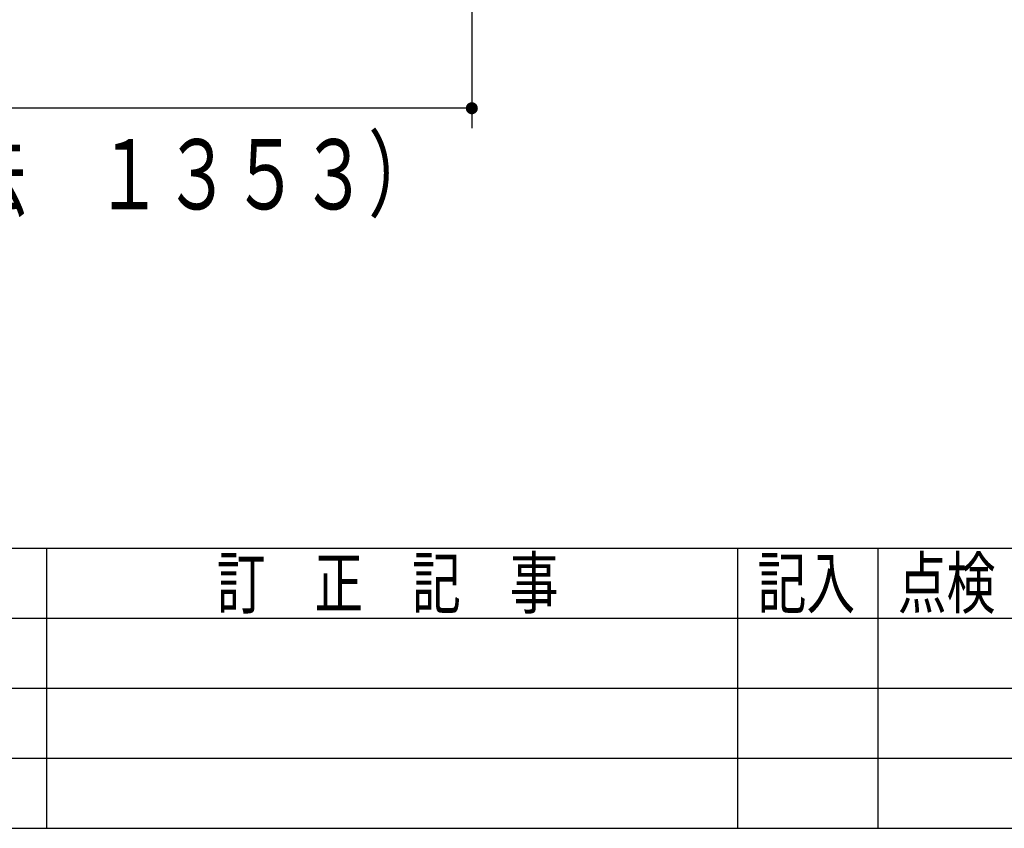
# Model space of a CAD drawing. Units: millimetres. Extents: x -2073 to 8812, y -140 to 5608.
# Drawn here: x 3543 to 4526, y 68 to 875 of the extents above; entities that cross this region are included whole.
import ezdxf

# ---------------------------------------------------------------- set-up
doc = ezdxf.new("R2010")
doc.units = ezdxf.units.MM
doc.header["$LTSCALE"] = 5
doc.layers.add('寸法', color=250, linetype='Continuous', lineweight=9)
doc.layers.add('枠', color=7, linetype='Continuous', lineweight=9)
doc.styles.get("Standard").update_dxf_attribs({"font": 'txt', "bigfont": 'bigfont'})
doc.styles.add('ＭＳ ゴシック', font='txt')
doc.dimstyles.get("Standard").update_dxf_attribs({"dimtxt": 0.18, "dimasz": 0.18, "dimexe": 0.18, "dimexo": 0.0625, "dimgap": 0.09, "dimtad": 0, "dimtih": 1, "dimtoh": 1, "dimdec": 4, "dimzin": 0, "dimdsep": 46, "dimtxsty": 'Standard', "dimcen": 0.09, "dimadec": 0, "dimazin": 0, "dimtfac": 1, "dimtdec": 4, "dimtofl": 0, "dimtmove": 0, "dimatfit": 3, "dimfxl": 1, "dimtolj": 1, "dimtzin": 0, "dimarcsym": 0})

# ---------------------------------------------------------------- blocks, each defined once
blk = doc.blocks.new('_DOT')
at = {"color": 0}
blk.add_line((-0.5, 0), (-1, 0), dxfattribs=at)
at = {"color": 0, "const_width": 0.5}
blk.add_lwpolyline([(-0.25, 0, 1), (0.25, 0, 1)], format="xyb", close=True, dxfattribs=at)
blk = doc.blocks.new('Dim54')
at = {"layer": '寸法', "color": 250, "linetype": 'Continuous', "lineweight": 30}
for p, q in [((2644.64, 1265.26), (2644.64, 766.82)), ((3994.64, 1265.26), (3994.64, 766.82)), ((3994.64, 786.82), (2644.64, 786.82))]:
    blk.add_line(p, q, dxfattribs=at)
at = {"layer": '寸法', "color": 250, "linetype": 'Continuous', "lineweight": 30, "xscale": 12, "yscale": 12, "zscale": 12}
for p, rotation in [((2644.64, 786.82), 179.9999999999998), ((3994.64, 786.82), 359.9999999999997)]:
    blk.add_blockref('_DOT', p, dxfattribs=dict(at, rotation=rotation))
at = {"layer": '寸法', "color": 250, "linetype": 'Continuous', "lineweight": 9, "insert": (3319.64, 786.82), "char_height": 70, "width": 1183.3333, "attachment_point": 8, "style": 'ＭＳ ゴシック'}
blk.add_mtext('1350', dxfattribs=at)

msp = doc.modelspace()

# ---------------------------------------------------------------- linework, layer by layer
at = {"layer": '枠', "color": 7, "linetype": 'Continuous', "lineweight": 30}
for p, q in [((210, 347.5), (8110, 347.5)), ((3570, 347.5), (3570, 67.5)), ((4260, 347.5), (4260, 67.5)), ((4400, 347.5), (4400, 67.5)), ((2990, 277.5), (5820, 277.5)), ((2990, 207.5), (4680, 207.5)), ((2990, 137.5), (4680, 137.5)), ((210, 67.5), (8110, 67.5))]:
    msp.add_line(p, q, dxfattribs=at)

# ---------------------------------------------------------------- texts
at = {"layer": '枠', "color": 7, "linetype": 'Continuous', "lineweight": 9}
for s, insert, char_height, width, attachment_point in [('{\\fＭＳ ゴシック;\\W0.714286;（フロントカバー取付後の寸法\u3000１３５３）}', (3959.193, 685.842), 70, 1720.18869, 9), ('{\\fＭＳ ゴシック;\\W0.714286;訂\u3000正\u3000記\u3000事}', (3740, 287.5), 50, 453.23375, 7), ('{\\fＭＳ ゴシック;\\W0.714286;点検}', (4420, 287.5), 50, 123.54005, 7), ('{\\fＭＳ ゴシック;\\W0.714286;記入}', (4280, 287.5), 50, 123.84434, 7)]:
    msp.add_mtext(s, dxfattribs=dict(at, insert=insert, char_height=char_height, width=width, attachment_point=attachment_point))

# ---------------------------------------------------------------- dimensions: what is measured, and where the dimension line sits
at = {"layer": '寸法', "color": 250, "linetype": 'Continuous', "lineweight": 30}
dim = msp.add_linear_dim(base=(2644.643, 786.819), p1=(3994.643, 1285.258), p2=(2644.643, 1285.258), angle=180, dimstyle='Standard', override={"dimscale": 1, "dimtxt": 70, "dimasz": 12, "dimexe": 20, "dimexo": 20, "dimgap": 0, "dimtad": 1, "dimtih": 0, "dimtoh": 0, "dimdec": 2, "dimzin": 8, "dimtxsty": 'ＭＳ ゴシック', "dimblk1": 'DOT', "dimblk2": 'DOT', "dimsah": 1, "dimse1": 0, "dimse2": 0, "dimtix": 0, "dimtofl": 1, "dimtmove": 1, "dimatfit": 2, "dimtzin": 8}, dxfattribs=at)
dim.commit()
dim.dimension.update_dxf_attribs({"geometry": 'Dim54', "text_midpoint": (3319.643, 786.819), "dimtype": 160})

doc.saveas('drawing.dxf')
